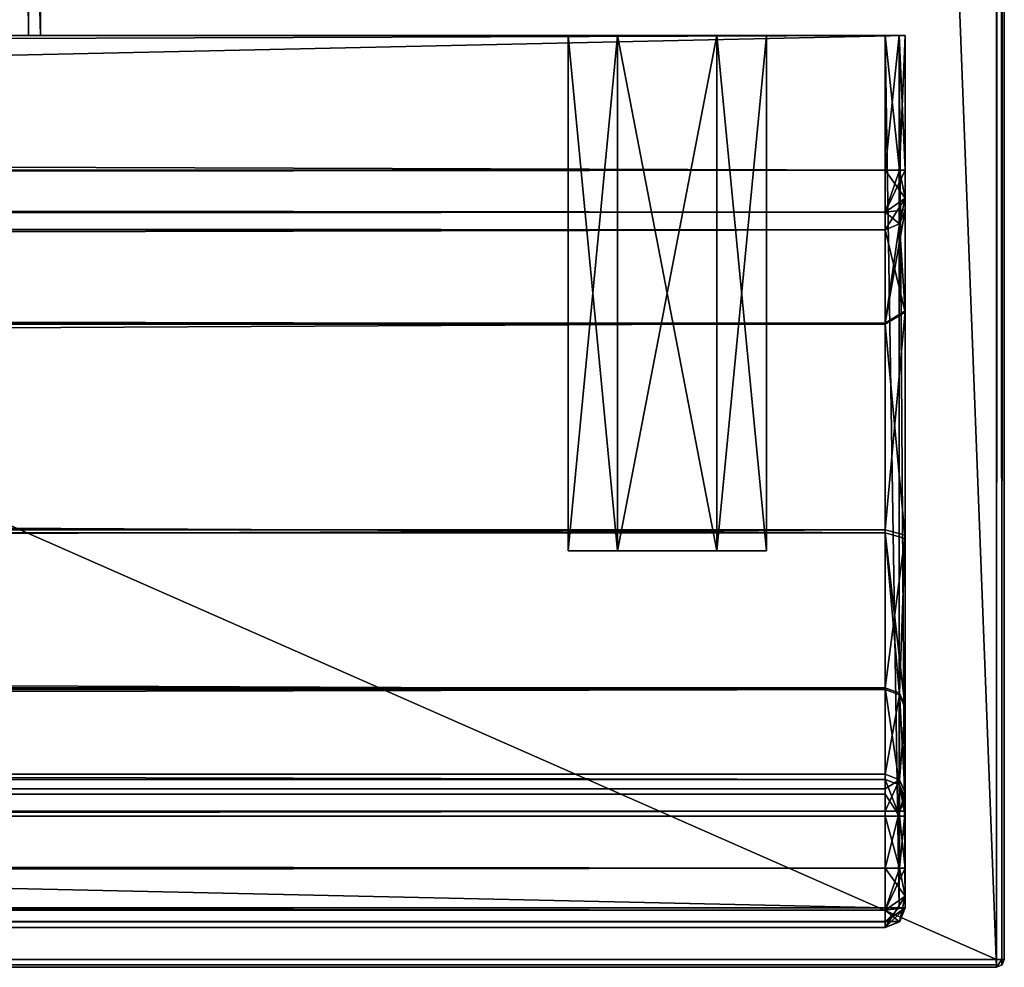
# Model space of a CAD drawing. Units: millimetres. Extents: x -501 to 501, y -441 to 10.
# Drawn here: x 476 to 501, y -441 to -417 of the extents above; entities that cross this region are included whole.
import ezdxf

# ---------------------------------------------------------------- set-up
doc = ezdxf.new("R2010")
doc.units = ezdxf.units.MM
doc.header["$LTSCALE"] = 52.148148
for name, color, linetype in [('257', 7, 'CONTINUOUS'), ('270', 7, 'CONTINUOUS'), ('271', 7, 'CONTINUOUS'), ('272', 7, 'CONTINUOUS'), ('273', 7, 'CONTINUOUS'), ('274', 7, 'CONTINUOUS'), ('275', 7, 'CONTINUOUS'), ('276', 7, 'CONTINUOUS'), ('277', 7, 'CONTINUOUS'), ('278', 7, 'CONTINUOUS'), ('288', 7, 'CONTINUOUS'), ('289', 7, 'CONTINUOUS'), ('290', 7, 'CONTINUOUS'), ('291', 7, 'CONTINUOUS'), ('292', 7, 'CONTINUOUS'), ('293', 7, 'CONTINUOUS'), ('294', 7, 'CONTINUOUS'), ('295', 7, 'CONTINUOUS'), ('296', 7, 'CONTINUOUS'), ('299', 7, 'CONTINUOUS'), ('300', 7, 'CONTINUOUS'), ('301', 7, 'CONTINUOUS'), ('302', 7, 'CONTINUOUS'), ('303', 7, 'CONTINUOUS'), ('308', 7, 'CONTINUOUS'), ('309', 7, 'CONTINUOUS'), ('312', 7, 'CONTINUOUS'), ('326', 7, 'CONTINUOUS'), ('327', 7, 'CONTINUOUS'), ('4', 7, 'CONTINUOUS'), ('417', 7, 'CONTINUOUS'), ('418', 7, 'CONTINUOUS'), ('419', 7, 'CONTINUOUS'), ('5', 7, 'CONTINUOUS'), ('579', 7, 'CONTINUOUS'), ('580', 7, 'CONTINUOUS'), ('582', 7, 'CONTINUOUS'), ('583', 7, 'CONTINUOUS'), ('584', 7, 'CONTINUOUS'), ('585', 7, 'CONTINUOUS'), ('602', 7, 'CONTINUOUS'), ('603', 7, 'CONTINUOUS'), ('604', 7, 'CONTINUOUS'), ('605', 7, 'CONTINUOUS'), ('606', 7, 'CONTINUOUS'), ('607', 7, 'CONTINUOUS'), ('608', 7, 'CONTINUOUS'), ('609', 7, 'CONTINUOUS'), ('610', 7, 'CONTINUOUS'), ('611', 7, 'CONTINUOUS'), ('619', 7, 'CONTINUOUS'), ('620', 7, 'CONTINUOUS'), ('621', 7, 'CONTINUOUS'), ('622', 7, 'CONTINUOUS'), ('623', 7, 'CONTINUOUS'), ('624', 7, 'CONTINUOUS'), ('625', 7, 'CONTINUOUS'), ('626', 7, 'CONTINUOUS'), ('631', 7, 'CONTINUOUS'), ('632', 7, 'CONTINUOUS'), ('633', 7, 'CONTINUOUS'), ('634', 7, 'CONTINUOUS'), ('655', 7, 'CONTINUOUS'), ('656', 7, 'CONTINUOUS'), ('658', 7, 'CONTINUOUS'), ('659', 7, 'CONTINUOUS'), ('665', 7, 'CONTINUOUS'), ('666', 7, 'CONTINUOUS'), ('667', 7, 'CONTINUOUS'), ('670', 7, 'CONTINUOUS'), ('95', 7, 'CONTINUOUS'), ('96', 7, 'CONTINUOUS'), ('97', 7, 'CONTINUOUS')]:
    doc.layers.add(name, color=color, linetype=linetype)

msp = doc.modelspace()

# ---------------------------------------------------------------- linework, layer by layer
at = {"layer": '257', "linetype": 'Continuous'}
for points in [[(491.25, -430.5, -304.165), (490, -430.5, -302), (491.25, -430.5, -299.835), (491.25, -430.5, -304.165)], [(491.25, -430.5, -550.165), (490, -430.5, -548), (491.25, -430.5, -545.835), (491.25, -430.5, -550.165)], [(493.75, -430.5, -304.165), (491.25, -430.5, -304.165), (493.75, -430.5, -299.835), (493.75, -430.5, -304.165)], [(493.75, -430.5, -299.835), (491.25, -430.5, -304.165), (491.25, -430.5, -299.835), (493.75, -430.5, -299.835)], [(493.75, -430.5, -550.165), (491.25, -430.5, -550.165), (493.75, -430.5, -545.835), (493.75, -430.5, -550.165)], [(493.75, -430.5, -545.835), (491.25, -430.5, -550.165), (491.25, -430.5, -545.835), (493.75, -430.5, -545.835)], [(495, -430.5, -302), (493.75, -430.5, -304.165), (493.75, -430.5, -299.835), (495, -430.5, -302)], [(495, -430.5, -548), (493.75, -430.5, -550.165), (493.75, -430.5, -545.835), (495, -430.5, -548)]]:
    msp.add_3dface(points, dxfattribs=at)
at = {"layer": '270', "linetype": 'Continuous'}
for points in [[(491.25, -430.5, -299.835), (490, -430.5, -302), (491.25, -417.5, -299.835), (491.25, -430.5, -299.835)], [(490, -430.5, -302), (490, -417.5, -302), (491.25, -417.5, -299.835), (490, -430.5, -302)], [(493.75, -430.5, -299.835), (491.25, -430.5, -299.835), (493.75, -417.5, -299.835), (493.75, -430.5, -299.835)], [(493.75, -417.5, -299.835), (491.25, -430.5, -299.835), (491.25, -417.5, -299.835), (493.75, -417.5, -299.835)], [(495, -430.5, -302), (493.75, -430.5, -299.835), (495, -417.5, -302), (495, -430.5, -302)], [(495, -417.5, -302), (493.75, -430.5, -299.835), (493.75, -417.5, -299.835), (495, -417.5, -302)]]:
    msp.add_3dface(points, dxfattribs=at)
at = {"layer": '271', "linetype": 'Continuous'}
for points in [[(490, -430.5, -302), (491.25, -430.5, -304.165), (490, -417.5, -302), (490, -430.5, -302)], [(490, -417.5, -302), (491.25, -430.5, -304.165), (491.25, -417.5, -304.165), (490, -417.5, -302)], [(491.25, -430.5, -304.165), (493.75, -430.5, -304.165), (491.25, -417.5, -304.165), (491.25, -430.5, -304.165)], [(491.25, -417.5, -304.165), (493.75, -430.5, -304.165), (493.75, -417.5, -304.165), (491.25, -417.5, -304.165)], [(493.75, -430.5, -304.165), (495, -430.5, -302), (493.75, -417.5, -304.165), (493.75, -430.5, -304.165)], [(495, -430.5, -302), (495, -417.5, -302), (493.75, -417.5, -304.165), (495, -430.5, -302)]]:
    msp.add_3dface(points, dxfattribs=at)
at = {"layer": '272', "linetype": 'Continuous'}
for points in [[(491.25, -430.5, -545.835), (490, -430.5, -548), (491.25, -417.5, -545.835), (491.25, -430.5, -545.835)], [(490, -430.5, -548), (490, -417.5, -548), (491.25, -417.5, -545.835), (490, -430.5, -548)], [(493.75, -430.5, -545.835), (491.25, -430.5, -545.835), (493.75, -417.5, -545.835), (493.75, -430.5, -545.835)], [(493.75, -417.5, -545.835), (491.25, -430.5, -545.835), (491.25, -417.5, -545.835), (493.75, -417.5, -545.835)], [(495, -430.5, -548), (493.75, -430.5, -545.835), (495, -417.5, -548), (495, -430.5, -548)], [(495, -417.5, -548), (493.75, -430.5, -545.835), (493.75, -417.5, -545.835), (495, -417.5, -548)]]:
    msp.add_3dface(points, dxfattribs=at)
at = {"layer": '273', "linetype": 'Continuous'}
for points in [[(490, -430.5, -548), (491.25, -430.5, -550.165), (490, -417.5, -548), (490, -430.5, -548)], [(490, -417.5, -548), (491.25, -430.5, -550.165), (491.25, -417.5, -550.165), (490, -417.5, -548)], [(491.25, -430.5, -550.165), (493.75, -430.5, -550.165), (491.25, -417.5, -550.165), (491.25, -430.5, -550.165)], [(491.25, -417.5, -550.165), (493.75, -430.5, -550.165), (493.75, -417.5, -550.165), (491.25, -417.5, -550.165)], [(493.75, -430.5, -550.165), (495, -430.5, -548), (493.75, -417.5, -550.165), (493.75, -430.5, -550.165)], [(495, -430.5, -548), (495, -417.5, -548), (493.75, -417.5, -550.165), (495, -430.5, -548)]]:
    msp.add_3dface(points, dxfattribs=at)
at = {"layer": '274', "linetype": 'Continuous'}
for points in [[(490, -417.5, -548), (491.25, -417.5, -550.165), (-498.5, -417.5, -558), (490, -417.5, -548)], [(490, -417.5, -548), (-498.5, -417.5, -558), (476.4, -417.5, -529.65), (490, -417.5, -548)], [(491.25, -417.5, -550.165), (493.75, -417.5, -550.165), (-498.5, -417.5, -558), (491.25, -417.5, -550.165)], [(-498.5, -417.5, -558), (493.75, -417.5, -550.165), (498.5, -417.5, -558), (-498.5, -417.5, -558)], [(476.4, -417.5, -529.65), (-498.5, -417.5, -558), (473.4, -417.5, -529.65), (476.4, -417.5, -529.65)], [(498, -417.5, -242), (-493.75, -417.5, -299.835), (-498, -417.5, -242), (498, -417.5, -242)], [(-491.25, -417.5, -299.835), (-493.75, -417.5, -299.835), (498, -417.5, -242), (-491.25, -417.5, -299.835)], [(-490, -417.5, -302), (-491.25, -417.5, -299.835), (498, -417.5, -242), (-490, -417.5, -302)], [(-476.7, -417.5, -355.609), (-490, -417.5, -302), (498, -417.5, -242), (-476.7, -417.5, -355.609)], [(-470, -417.5, -355.499), (-476.7, -417.5, -355.609), (498, -417.5, -242), (-470, -417.5, -355.499)], [(-463.3, -417.5, -355.609), (-470, -417.5, -355.499), (498, -417.5, -242), (-463.3, -417.5, -355.609)], [(-463.3, -417.5, -357.799), (-463.3, -417.5, -355.609), (498, -417.5, -242), (-463.3, -417.5, -357.799)], [(-463.3, -417.5, -357.799), (498, -417.5, -242), (463.3, -417.5, -355.609), (-463.3, -417.5, -357.799)], [(463.3, -417.5, -355.609), (498, -417.5, -242), (470, -417.5, -355.499), (463.3, -417.5, -355.609)], [(470, -417.5, -355.499), (498, -417.5, -242), (476.7, -417.5, -355.609), (470, -417.5, -355.499)], [(490, -417.5, -302), (490, -417.5, -548), (476.4, -417.5, -529.65), (490, -417.5, -302)], [(476.7, -417.5, -357.799), (490, -417.5, -302), (476.4, -417.5, -529.65), (476.7, -417.5, -357.799)], [(476.4, -417.5, -357.799), (476.7, -417.5, -357.799), (476.4, -417.5, -529.65), (476.4, -417.5, -357.799)], [(498, -417.5, -242), (490, -417.5, -302), (476.7, -417.5, -357.799), (498, -417.5, -242)], [(476.7, -417.5, -355.609), (498, -417.5, -242), (476.7, -417.5, -357.799), (476.7, -417.5, -355.609)], [(491.25, -417.5, -299.835), (490, -417.5, -302), (498, -417.5, -242), (491.25, -417.5, -299.835)], [(490, -417.5, -302), (491.25, -417.5, -304.165), (490, -417.5, -548), (490, -417.5, -302)], [(490, -417.5, -548), (491.25, -417.5, -304.165), (491.25, -417.5, -545.835), (490, -417.5, -548)], [(493.75, -417.5, -299.835), (491.25, -417.5, -299.835), (498, -417.5, -242), (493.75, -417.5, -299.835)], [(491.25, -417.5, -304.165), (493.75, -417.5, -304.165), (491.25, -417.5, -545.835), (491.25, -417.5, -304.165)], [(493.75, -417.5, -304.165), (493.75, -417.5, -545.835), (491.25, -417.5, -545.835), (493.75, -417.5, -304.165)], [(495, -417.5, -302), (493.75, -417.5, -299.835), (498, -417.5, -242), (495, -417.5, -302)], [(493.75, -417.5, -304.165), (495, -417.5, -302), (493.75, -417.5, -545.835), (493.75, -417.5, -304.165)], [(495, -417.5, -302), (495, -417.5, -548), (493.75, -417.5, -545.835), (495, -417.5, -302)], [(493.75, -417.5, -550.165), (495, -417.5, -548), (498.5, -417.5, -558), (493.75, -417.5, -550.165)], [(495, -417.5, -548), (495, -417.5, -302), (498, -417.5, -242), (495, -417.5, -548)], [(495, -417.5, -548), (498, -417.5, -242), (498.353, -417.5, -242.147), (495, -417.5, -548)], [(498.5, -417.5, -558), (495, -417.5, -548), (498.5, -417.5, -242.5), (498.5, -417.5, -558)], [(498.5, -417.5, -242.5), (495, -417.5, -548), (498.353, -417.5, -242.147), (498.5, -417.5, -242.5)]]:
    msp.add_3dface(points, dxfattribs=at)
at = {"layer": '275', "linetype": 'Continuous'}
for points in [[(498, -440, -557.5), (498, -440, -272), (-498, -440, -272), (498, -440, -557.5)], [(-498, -440, -557.5), (498, -440, -557.5), (-498, -440, -272), (-498, -440, -557.5)]]:
    msp.add_3dface(points, dxfattribs=at)
at = {"layer": '276', "linetype": 'Continuous'}
for points in [[(-498.5, -417.5, -558), (498.5, -417.5, -558), (-498.5, -439.5, -558), (-498.5, -417.5, -558)], [(-498.5, -439.5, -558), (498.5, -417.5, -558), (498.5, -439.5, -558), (-498.5, -439.5, -558)]]:
    msp.add_3dface(points, dxfattribs=at)
at = {"layer": '277', "linetype": 'Continuous'}
for points in [[(498.5, -417.5, -558), (498.5, -417.5, -242.5), (498.5, -439.5, -558), (498.5, -417.5, -558)], [(498.5, -439.5, -558), (498.5, -417.5, -242.5), (498.5, -421.9, -274.5), (498.5, -439.5, -558)], [(498.5, -421.9, -274.5), (498.5, -417.5, -242.5), (498.5, -421.9, -243.5), (498.5, -421.9, -274.5)], [(498.5, -421.9, -243.5), (498.5, -417.5, -242.5), (498.5, -421.607, -242.793), (498.5, -421.9, -243.5)], [(498.5, -421.607, -242.793), (498.5, -417.5, -242.5), (498.5, -420.9, -242.5), (498.5, -421.607, -242.793)], [(498.5, -439.5, -558), (498.5, -421.9, -274.5), (498.5, -424.449, -279.661), (498.5, -439.5, -558)], [(498.5, -430.102, -280.773), (498.5, -439.5, -558), (498.5, -424.449, -279.661), (498.5, -430.102, -280.773)], [(498.5, -434.416, -276.962), (498.5, -439.5, -558), (498.5, -430.102, -280.773), (498.5, -434.416, -276.962)], [(498.5, -439.5, -272), (498.5, -439.5, -558), (498.5, -434.416, -276.962), (498.5, -439.5, -272)], [(498.5, -436.729, -271.311), (498.5, -439.5, -272), (498.5, -434.416, -276.962), (498.5, -436.729, -271.311)], [(498.5, -439.207, -271.293), (498.5, -439.5, -272), (498.5, -436.729, -271.311), (498.5, -439.207, -271.293)], [(498.5, -436.913, -271.085), (498.5, -439.207, -271.293), (498.5, -436.729, -271.311), (498.5, -436.913, -271.085)], [(498.5, -437.191, -271), (498.5, -439.207, -271.293), (498.5, -436.913, -271.085), (498.5, -437.191, -271)], [(498.5, -438.5, -271), (498.5, -439.207, -271.293), (498.5, -437.191, -271), (498.5, -438.5, -271)]]:
    msp.add_3dface(points, dxfattribs=at)
at = {"layer": '278', "linetype": 'Continuous'}
for points in [[(498, -417.5, -242), (-498, -417.5, -242), (498, -420.9, -242), (498, -417.5, -242)], [(-498, -417.5, -242), (-498, -420.9, -242), (498, -420.9, -242), (-498, -417.5, -242)]]:
    msp.add_3dface(points, dxfattribs=at)
at = {"layer": '288', "linetype": 'Continuous'}
for points in [[(498, -437.191, -270.5), (-498, -437.191, -270.5), (498, -438.5, -270.5), (498, -437.191, -270.5)], [(498, -438.5, -270.5), (-498, -437.191, -270.5), (-498, -438.5, -270.5), (498, -438.5, -270.5)]]:
    msp.add_3dface(points, dxfattribs=at)
at = {"layer": '289', "linetype": 'Continuous'}
for points in [[(-498, -433.953, -276.773), (-498, -436.266, -271.121), (498, -436.266, -271.121), (-498, -433.953, -276.773)], [(498, -433.953, -276.773), (-498, -433.953, -276.773), (498, -436.266, -271.121), (498, -433.953, -276.773)]]:
    msp.add_3dface(points, dxfattribs=at)
at = {"layer": '290', "linetype": 'Continuous'}
for points in [[(-498, -422.4, -274.5), (-498, -424.754, -279.265), (498, -422.4, -274.5), (-498, -422.4, -274.5)], [(498, -422.4, -274.5), (-498, -424.754, -279.265), (498, -424.754, -279.265), (498, -422.4, -274.5)], [(-498, -424.754, -279.265), (-498, -429.969, -280.291), (498, -424.754, -279.265), (-498, -424.754, -279.265)], [(498, -424.754, -279.265), (-498, -429.969, -280.291), (498, -429.969, -280.291), (498, -424.754, -279.265)], [(-498, -433.953, -276.773), (498, -433.953, -276.773), (498, -429.969, -280.291), (-498, -433.953, -276.773)], [(-498, -429.969, -280.291), (-498, -433.953, -276.773), (498, -429.969, -280.291), (-498, -429.969, -280.291)]]:
    msp.add_3dface(points, dxfattribs=at)
at = {"layer": '291', "linetype": 'Continuous'}
for points in [[(-498, -422.4, -274.5), (498, -422.4, -274.5), (-498, -422.4, -243.5), (-498, -422.4, -274.5)], [(-498, -422.4, -243.5), (498, -422.4, -274.5), (498, -422.4, -243.5), (-498, -422.4, -243.5)]]:
    msp.add_3dface(points, dxfattribs=at)
at = {"layer": '292', "linetype": 'Continuous'}
for points in [[(498, -436.266, -271.121), (-498, -436.266, -271.121), (-498, -436.634, -270.67), (498, -436.266, -271.121)], [(498, -436.266, -271.121), (-498, -436.634, -270.67), (498, -436.634, -270.67), (498, -436.266, -271.121)], [(-498, -437.191, -270.5), (498, -437.191, -270.5), (498, -436.634, -270.67), (-498, -437.191, -270.5)], [(-498, -436.634, -270.67), (-498, -437.191, -270.5), (498, -436.634, -270.67), (-498, -436.634, -270.67)]]:
    msp.add_3dface(points, dxfattribs=at)
at = {"layer": '293', "linetype": 'Continuous'}
for points in [[(498, -438.5, -270.5), (-498, -438.5, -270.5), (-498, -439.561, -270.939), (498, -438.5, -270.5)], [(498, -439.561, -270.939), (498, -438.5, -270.5), (-498, -439.561, -270.939), (498, -439.561, -270.939)], [(-498, -440, -272), (498, -440, -272), (498, -439.561, -270.939), (-498, -440, -272)], [(-498, -440, -272), (498, -439.561, -270.939), (-498, -439.561, -270.939), (-498, -440, -272)]]:
    msp.add_3dface(points, dxfattribs=at)
at = {"layer": '294', "linetype": 'Continuous'}
for points in [[(498.5, -424.449, -279.661), (498.5, -421.9, -274.5), (498, -424.754, -279.265), (498.5, -424.449, -279.661)], [(498, -424.754, -279.265), (498.5, -421.9, -274.5), (498.354, -422.254, -274.5), (498, -424.754, -279.265)], [(498, -422.4, -274.5), (498, -424.754, -279.265), (498.354, -422.254, -274.5), (498, -422.4, -274.5)], [(498.5, -430.102, -280.773), (498.5, -424.449, -279.661), (498, -429.969, -280.291), (498.5, -430.102, -280.773)], [(498.5, -424.449, -279.661), (498, -424.754, -279.265), (498, -429.969, -280.291), (498.5, -424.449, -279.661)], [(498, -433.953, -276.773), (498.5, -430.102, -280.773), (498, -429.969, -280.291), (498, -433.953, -276.773)], [(498.5, -430.102, -280.773), (498, -433.953, -276.773), (498.354, -434.089, -276.828), (498.5, -430.102, -280.773)], [(498.5, -434.416, -276.962), (498.5, -430.102, -280.773), (498.354, -434.089, -276.828), (498.5, -434.416, -276.962)]]:
    msp.add_3dface(points, dxfattribs=at)
at = {"layer": '295', "linetype": 'Continuous'}
for points in [[(498.5, -421.9, -274.5), (498.5, -421.9, -243.5), (498.354, -422.254, -243.5), (498.5, -421.9, -274.5)], [(498.354, -422.254, -274.5), (498.5, -421.9, -274.5), (498.354, -422.254, -243.5), (498.354, -422.254, -274.5)], [(498, -422.4, -243.5), (498, -422.4, -274.5), (498.354, -422.254, -274.5), (498, -422.4, -243.5)], [(498, -422.4, -243.5), (498.354, -422.254, -274.5), (498.354, -422.254, -243.5), (498, -422.4, -243.5)]]:
    msp.add_3dface(points, dxfattribs=at)
at = {"layer": '296', "linetype": 'Continuous'}
for points in [[(498, -420.9, -242), (-498, -420.9, -242), (-498, -421.961, -242.439), (498, -420.9, -242)], [(498, -420.9, -242), (-498, -421.961, -242.439), (498, -421.961, -242.439), (498, -420.9, -242)], [(-498, -422.4, -243.5), (498, -422.4, -243.5), (498, -421.961, -242.439), (-498, -422.4, -243.5)], [(-498, -421.961, -242.439), (-498, -422.4, -243.5), (498, -421.961, -242.439), (-498, -421.961, -242.439)]]:
    msp.add_3dface(points, dxfattribs=at)
at = {"layer": '299', "linetype": 'Continuous'}
for points in [[(498.353, -417.5, -242.147), (498, -417.5, -242), (498.354, -420.9, -242.146), (498.353, -417.5, -242.147)], [(498, -417.5, -242), (498, -420.9, -242), (498.354, -420.9, -242.146), (498, -417.5, -242)], [(498.5, -417.5, -242.5), (498.353, -417.5, -242.147), (498.5, -420.9, -242.5), (498.5, -417.5, -242.5)], [(498.5, -420.9, -242.5), (498.353, -417.5, -242.147), (498.354, -420.9, -242.146), (498.5, -420.9, -242.5)]]:
    msp.add_3dface(points, dxfattribs=at)
at = {"layer": '300', "linetype": 'Continuous'}
for points in [[(498, -433.953, -276.773), (498, -436.266, -271.121), (498.354, -436.401, -271.177), (498, -433.953, -276.773)], [(498.354, -434.089, -276.828), (498, -433.953, -276.773), (498.354, -436.401, -271.177), (498.354, -434.089, -276.828)], [(498.5, -436.729, -271.311), (498.5, -434.416, -276.962), (498.354, -434.089, -276.828), (498.5, -436.729, -271.311)], [(498.5, -436.729, -271.311), (498.354, -434.089, -276.828), (498.354, -436.401, -271.177), (498.5, -436.729, -271.311)]]:
    msp.add_3dface(points, dxfattribs=at)
at = {"layer": '301', "linetype": 'Continuous'}
for points in [[(498, -437.191, -270.5), (498, -438.5, -270.5), (498.354, -438.5, -270.646), (498, -437.191, -270.5)], [(498, -437.191, -270.5), (498.354, -438.5, -270.646), (498.354, -437.191, -270.646), (498, -437.191, -270.5)], [(498.5, -438.5, -271), (498.5, -437.191, -271), (498.354, -437.191, -270.646), (498.5, -438.5, -271)], [(498.354, -438.5, -270.646), (498.5, -438.5, -271), (498.354, -437.191, -270.646), (498.354, -438.5, -270.646)]]:
    msp.add_3dface(points, dxfattribs=at)
at = {"layer": '302', "linetype": 'Continuous'}
for points in [[(498.5, -439.5, -558), (498.5, -439.5, -272), (498.354, -439.854, -272), (498.5, -439.5, -558)], [(498.363, -439.843, -557.863), (498.5, -439.5, -558), (498.354, -439.854, -272), (498.363, -439.843, -557.863)], [(498, -440, -272), (498, -440, -557.5), (498.363, -439.843, -557.863), (498, -440, -272)], [(498, -440, -272), (498.363, -439.843, -557.863), (498.354, -439.854, -272), (498, -440, -272)]]:
    msp.add_3dface(points, dxfattribs=at)
at = {"layer": '303', "linetype": 'Continuous'}
for points in [[(-498.5, -439.5, -558), (498.5, -439.5, -558), (498.363, -439.843, -557.863), (-498.5, -439.5, -558)], [(-498.5, -439.5, -558), (498.363, -439.843, -557.863), (-498.363, -439.843, -557.863), (-498.5, -439.5, -558)], [(498, -440, -557.5), (-498, -440, -557.5), (-498.363, -439.843, -557.863), (498, -440, -557.5)], [(498.363, -439.843, -557.863), (498, -440, -557.5), (-498.363, -439.843, -557.863), (498.363, -439.843, -557.863)]]:
    msp.add_3dface(points, dxfattribs=at)
at = {"layer": '308', "linetype": 'Continuous'}
for points in [[(498.5, -439.207, -271.293), (498.5, -438.5, -271), (498, -439.561, -270.939), (498.5, -439.207, -271.293)], [(498, -439.561, -270.939), (498.5, -438.5, -271), (498.354, -438.5, -270.646), (498, -439.561, -270.939)], [(498, -438.5, -270.5), (498, -439.561, -270.939), (498.354, -438.5, -270.646), (498, -438.5, -270.5)], [(498, -440, -272), (498.5, -439.207, -271.293), (498, -439.561, -270.939), (498, -440, -272)], [(498.5, -439.207, -271.293), (498, -440, -272), (498.354, -439.854, -272), (498.5, -439.207, -271.293)], [(498.5, -439.5, -272), (498.5, -439.207, -271.293), (498.354, -439.854, -272), (498.5, -439.5, -272)]]:
    msp.add_3dface(points, dxfattribs=at)
at = {"layer": '309', "linetype": 'Continuous'}
for points in [[(498.5, -421.607, -242.793), (498.5, -420.9, -242.5), (498, -421.961, -242.439), (498.5, -421.607, -242.793)], [(498, -421.961, -242.439), (498.5, -420.9, -242.5), (498.354, -420.9, -242.146), (498, -421.961, -242.439)], [(498, -420.9, -242), (498, -421.961, -242.439), (498.354, -420.9, -242.146), (498, -420.9, -242)], [(498.5, -421.607, -242.793), (498, -422.4, -243.5), (498.354, -422.254, -243.5), (498.5, -421.607, -242.793)], [(498, -422.4, -243.5), (498.5, -421.607, -242.793), (498, -421.961, -242.439), (498, -422.4, -243.5)], [(498.5, -421.9, -243.5), (498.5, -421.607, -242.793), (498.354, -422.254, -243.5), (498.5, -421.9, -243.5)]]:
    msp.add_3dface(points, dxfattribs=at)
at = {"layer": '312', "linetype": 'Continuous'}
for points in [[(498, -436.266, -271.121), (498, -436.634, -270.67), (498.354, -437.191, -270.646), (498, -436.266, -271.121)], [(498.354, -436.401, -271.177), (498, -436.266, -271.121), (498.354, -437.191, -270.646), (498.354, -436.401, -271.177)], [(498.5, -437.191, -271), (498.5, -436.913, -271.085), (498.354, -436.401, -271.177), (498.5, -437.191, -271)], [(498.5, -437.191, -271), (498.354, -436.401, -271.177), (498.354, -437.191, -270.646), (498.5, -437.191, -271)], [(498.5, -436.913, -271.085), (498.5, -436.729, -271.311), (498.354, -436.401, -271.177), (498.5, -436.913, -271.085)], [(498, -436.634, -270.67), (498, -437.191, -270.5), (498.354, -437.191, -270.646), (498, -436.634, -270.67)]]:
    msp.add_3dface(points, dxfattribs=at)
at = {"layer": '326', "color": 253, "linetype": 'Continuous', "true_color": 0xb0b0b0}
for points in [[(476.4, -417.5, -140.3), (476.4, -417.5, -225.651), (476.4, -127.5, -225.651), (476.4, -417.5, -140.3)], [(476.4, -417.5, -140.3), (476.4, -127.5, -225.651), (476.4, -127.5, -140.3), (476.4, -417.5, -140.3)]]:
    msp.add_3dface(points, dxfattribs=at)
at = {"layer": '327', "color": 253, "linetype": 'Continuous', "true_color": 0xb0b0b0}
for points in [[(476.4, -417.5, -225.651), (473.4, -417.5, -225.651), (473.4, -127.5, -225.651), (476.4, -417.5, -225.651)], [(476.4, -417.5, -225.651), (473.4, -127.5, -225.651), (476.4, -127.5, -225.651), (476.4, -417.5, -225.651)]]:
    msp.add_3dface(points, dxfattribs=at)
at = {"layer": '4', "color": 253, "linetype": 'Continuous', "true_color": 0xb0b0b0}
for points in [[(476.4, -417.5, -357.799), (476.4, -417.5, -529.65), (476.4, -127.5, -529.65), (476.4, -417.5, -357.799)], [(476.4, -417.5, -357.799), (476.4, -127.5, -529.65), (476.4, -127.5, -357.799), (476.4, -417.5, -357.799)]]:
    msp.add_3dface(points, dxfattribs=at)
at = {"layer": '417', "color": 253, "linetype": 'Continuous', "true_color": 0xb0b0b0}
for points in [[(470, -417.5, -138), (476.7, -417.5, -138.11), (470, -127.5, -138), (470, -417.5, -138)], [(476.7, -417.5, -138.11), (476.7, -127.5, -138.11), (470, -127.5, -138), (476.7, -417.5, -138.11)]]:
    msp.add_3dface(points, dxfattribs=at)
at = {"layer": '418', "color": 253, "linetype": 'Continuous', "true_color": 0xb0b0b0}
for points in [[(476.7, -417.5, -138.11), (476.7, -417.5, -140.3), (476.7, -127.5, -140.3), (476.7, -417.5, -138.11)], [(476.7, -417.5, -138.11), (476.7, -127.5, -140.3), (476.7, -127.5, -138.11), (476.7, -417.5, -138.11)]]:
    msp.add_3dface(points, dxfattribs=at)
at = {"layer": '419', "color": 253, "linetype": 'Continuous', "true_color": 0xb0b0b0}
for points in [[(476.7, -417.5, -140.3), (476.4, -417.5, -140.3), (476.4, -127.5, -140.3), (476.7, -417.5, -140.3)], [(476.7, -417.5, -140.3), (476.4, -127.5, -140.3), (476.7, -127.5, -140.3), (476.7, -417.5, -140.3)]]:
    msp.add_3dface(points, dxfattribs=at)
at = {"layer": '5', "color": 253, "linetype": 'Continuous', "true_color": 0xb0b0b0}
for points in [[(476.4, -417.5, -529.65), (473.4, -417.5, -529.65), (473.4, -127.5, -529.65), (476.4, -417.5, -529.65)], [(476.4, -417.5, -529.65), (473.4, -127.5, -529.65), (476.4, -127.5, -529.65), (476.4, -417.5, -529.65)]]:
    msp.add_3dface(points, dxfattribs=at)
at = {"layer": '579', "linetype": 'Continuous'}
for points in [[(498, -417.5, -20), (-493.75, -417.5, -27.835), (-498, -417.5, -20), (498, -417.5, -20)], [(498, -417.5, -240), (-498, -417.5, -240), (476.4, -417.5, -225.651), (498, -417.5, -240)], [(476.4, -417.5, -225.651), (-498, -417.5, -240), (473.4, -417.5, -225.651), (476.4, -417.5, -225.651)], [(-491.25, -417.5, -27.835), (-493.75, -417.5, -27.835), (498, -417.5, -20), (-491.25, -417.5, -27.835)], [(-490, -417.5, -30), (-491.25, -417.5, -27.835), (498, -417.5, -20), (-490, -417.5, -30)], [(-490, -417.5, -30), (498, -417.5, -20), (-476.7, -417.5, -138.11), (-490, -417.5, -30)], [(-476.7, -417.5, -138.11), (498, -417.5, -20), (-470, -417.5, -138), (-476.7, -417.5, -138.11)], [(-470, -417.5, -138), (498, -417.5, -20), (-463.3, -417.5, -138.11), (-470, -417.5, -138)], [(491.25, -417.5, -27.835), (490, -417.5, -30), (-463.3, -417.5, -140.3), (491.25, -417.5, -27.835)], [(-463.3, -417.5, -140.3), (490, -417.5, -30), (463.3, -417.5, -138.11), (-463.3, -417.5, -140.3)], [(498, -417.5, -20), (491.25, -417.5, -27.835), (-463.3, -417.5, -140.3), (498, -417.5, -20)], [(-463.3, -417.5, -138.11), (498, -417.5, -20), (-463.3, -417.5, -140.3), (-463.3, -417.5, -138.11)], [(463.3, -417.5, -138.11), (490, -417.5, -30), (470, -417.5, -138), (463.3, -417.5, -138.11)], [(470, -417.5, -138), (490, -417.5, -30), (476.7, -417.5, -138.11), (470, -417.5, -138)], [(490, -417.5, -30), (490, -417.5, -220), (476.4, -417.5, -225.651), (490, -417.5, -30)], [(476.7, -417.5, -140.3), (490, -417.5, -30), (476.4, -417.5, -225.651), (476.7, -417.5, -140.3)], [(490, -417.5, -220), (491.25, -417.5, -222.165), (476.4, -417.5, -225.651), (490, -417.5, -220)], [(491.25, -417.5, -222.165), (493.75, -417.5, -222.165), (476.4, -417.5, -225.651), (491.25, -417.5, -222.165)], [(493.75, -417.5, -222.165), (498, -417.5, -240), (476.4, -417.5, -225.651), (493.75, -417.5, -222.165)], [(476.4, -417.5, -140.3), (476.7, -417.5, -140.3), (476.4, -417.5, -225.651), (476.4, -417.5, -140.3)], [(476.7, -417.5, -138.11), (490, -417.5, -30), (476.7, -417.5, -140.3), (476.7, -417.5, -138.11)], [(490, -417.5, -30), (491.25, -417.5, -32.165), (490, -417.5, -220), (490, -417.5, -30)], [(490, -417.5, -220), (491.25, -417.5, -32.165), (491.25, -417.5, -217.835), (490, -417.5, -220)], [(493.75, -417.5, -27.835), (491.25, -417.5, -27.835), (498, -417.5, -20), (493.75, -417.5, -27.835)], [(491.25, -417.5, -32.165), (493.75, -417.5, -32.165), (491.25, -417.5, -217.835), (491.25, -417.5, -32.165)], [(491.25, -417.5, -217.835), (493.75, -417.5, -32.165), (493.75, -417.5, -217.835), (491.25, -417.5, -217.835)], [(495, -417.5, -30), (493.75, -417.5, -27.835), (498, -417.5, -20), (495, -417.5, -30)], [(493.75, -417.5, -32.165), (495, -417.5, -30), (493.75, -417.5, -217.835), (493.75, -417.5, -32.165)], [(493.75, -417.5, -217.835), (495, -417.5, -30), (495, -417.5, -220), (493.75, -417.5, -217.835)], [(493.75, -417.5, -222.165), (495, -417.5, -220), (498, -417.5, -240), (493.75, -417.5, -222.165)], [(495, -417.5, -220), (495, -417.5, -30), (498, -417.5, -20), (495, -417.5, -220)], [(498, -417.5, -240), (495, -417.5, -220), (498, -417.5, -20), (498, -417.5, -240)], [(498.353, -417.5, -239.853), (498, -417.5, -240), (498.353, -417.5, -20.147), (498.353, -417.5, -239.853)], [(498.353, -417.5, -20.147), (498, -417.5, -240), (498, -417.5, -20), (498.353, -417.5, -20.147)], [(498.5, -417.5, -239.5), (498.353, -417.5, -239.853), (498.5, -417.5, -20.5), (498.5, -417.5, -239.5)], [(498.5, -417.5, -20.5), (498.353, -417.5, -239.853), (498.353, -417.5, -20.147), (498.5, -417.5, -20.5)]]:
    msp.add_3dface(points, dxfattribs=at)
at = {"layer": '580', "linetype": 'Continuous'}
for points in [[(498, -440, -20.5), (-498, -440, -20.5), (498, -440, -238.5), (498, -440, -20.5)], [(498, -440, -238.5), (-498, -440, -20.5), (-498, -440, -238.5), (498, -440, -238.5)]]:
    msp.add_3dface(points, dxfattribs=at)
at = {"layer": '582', "linetype": 'Continuous'}
for points in [[(-498, -417.5, -240), (498, -417.5, -240), (-498, -420.9, -240), (-498, -417.5, -240)], [(-498, -420.9, -240), (498, -417.5, -240), (498, -420.9, -240), (-498, -420.9, -240)], [(498, -437.065, -240), (498, -438.5, -240), (-498, -438.5, -240), (498, -437.065, -240)], [(-498, -437.065, -240), (498, -437.065, -240), (-498, -438.5, -240), (-498, -437.065, -240)]]:
    msp.add_3dface(points, dxfattribs=at)
at = {"layer": '583', "linetype": 'Continuous'}
for points in [[(498.5, -417.5, -239.5), (498.5, -417.5, -20.5), (498.5, -420.9, -239.5), (498.5, -417.5, -239.5)], [(498.5, -420.9, -239.5), (498.5, -417.5, -20.5), (498.5, -421.607, -239.207), (498.5, -420.9, -239.5)], [(498.5, -421.607, -239.207), (498.5, -417.5, -20.5), (498.5, -421.9, -238.5), (498.5, -421.607, -239.207)], [(498.5, -421.9, -238.5), (498.5, -417.5, -20.5), (498.5, -421.9, -236), (498.5, -421.9, -238.5)], [(498.5, -421.9, -236), (498.5, -417.5, -20.5), (498.5, -424.482, -230.813), (498.5, -421.9, -236)], [(498.5, -424.482, -230.813), (498.5, -417.5, -20.5), (498.5, -430.183, -229.75), (498.5, -424.482, -230.813)], [(498.5, -430.183, -229.75), (498.5, -417.5, -20.5), (498.5, -434.463, -233.656), (498.5, -430.183, -229.75)], [(498.5, -434.463, -233.656), (498.5, -417.5, -20.5), (498.5, -439.5, -238.5), (498.5, -434.463, -233.656)], [(498.5, -439.5, -238.5), (498.5, -417.5, -20.5), (498.5, -439.5, -20.5), (498.5, -439.5, -238.5)], [(498.5, -436.599, -239.18), (498.5, -434.463, -233.656), (498.5, -439.5, -238.5), (498.5, -436.599, -239.18)], [(498.5, -436.782, -239.412), (498.5, -436.599, -239.18), (498.5, -439.207, -239.207), (498.5, -436.782, -239.412)], [(498.5, -439.207, -239.207), (498.5, -436.599, -239.18), (498.5, -439.5, -238.5), (498.5, -439.207, -239.207)], [(498.5, -437.065, -239.5), (498.5, -436.782, -239.412), (498.5, -438.5, -239.5), (498.5, -437.065, -239.5)], [(498.5, -438.5, -239.5), (498.5, -436.782, -239.412), (498.5, -439.207, -239.207), (498.5, -438.5, -239.5)]]:
    msp.add_3dface(points, dxfattribs=at)
at = {"layer": '584', "linetype": 'Continuous'}
for points in [[(498, -417.5, -20), (-498, -417.5, -20), (498, -439.5, -20), (498, -417.5, -20)], [(-498, -417.5, -20), (-498, -439.5, -20), (498, -439.5, -20), (-498, -417.5, -20)]]:
    msp.add_3dface(points, dxfattribs=at)
at = {"layer": '585', "linetype": 'Continuous'}
for points in [[(491.25, -430.5, -32.165), (490, -430.5, -30), (491.25, -430.5, -27.835), (491.25, -430.5, -32.165)], [(491.25, -430.5, -222.165), (490, -430.5, -220), (491.25, -430.5, -217.835), (491.25, -430.5, -222.165)], [(493.75, -430.5, -32.165), (491.25, -430.5, -32.165), (493.75, -430.5, -27.835), (493.75, -430.5, -32.165)], [(493.75, -430.5, -27.835), (491.25, -430.5, -32.165), (491.25, -430.5, -27.835), (493.75, -430.5, -27.835)], [(493.75, -430.5, -222.165), (491.25, -430.5, -222.165), (493.75, -430.5, -217.835), (493.75, -430.5, -222.165)], [(493.75, -430.5, -217.835), (491.25, -430.5, -222.165), (491.25, -430.5, -217.835), (493.75, -430.5, -217.835)], [(495, -430.5, -30), (493.75, -430.5, -32.165), (493.75, -430.5, -27.835), (495, -430.5, -30)], [(495, -430.5, -220), (493.75, -430.5, -222.165), (493.75, -430.5, -217.835), (495, -430.5, -220)]]:
    msp.add_3dface(points, dxfattribs=at)
at = {"layer": '602', "linetype": 'Continuous'}
for points in [[(490, -417.5, -30), (491.25, -417.5, -27.835), (490, -430.5, -30), (490, -417.5, -30)], [(490, -430.5, -30), (491.25, -417.5, -27.835), (491.25, -430.5, -27.835), (490, -430.5, -30)], [(491.25, -417.5, -27.835), (493.75, -417.5, -27.835), (491.25, -430.5, -27.835), (491.25, -417.5, -27.835)], [(493.75, -417.5, -27.835), (493.75, -430.5, -27.835), (491.25, -430.5, -27.835), (493.75, -417.5, -27.835)], [(493.75, -417.5, -27.835), (495, -417.5, -30), (493.75, -430.5, -27.835), (493.75, -417.5, -27.835)], [(495, -417.5, -30), (495, -430.5, -30), (493.75, -430.5, -27.835), (495, -417.5, -30)]]:
    msp.add_3dface(points, dxfattribs=at)
at = {"layer": '603', "linetype": 'Continuous'}
for points in [[(491.25, -417.5, -32.165), (490, -417.5, -30), (491.25, -430.5, -32.165), (491.25, -417.5, -32.165)], [(490, -417.5, -30), (490, -430.5, -30), (491.25, -430.5, -32.165), (490, -417.5, -30)], [(493.75, -417.5, -32.165), (491.25, -417.5, -32.165), (493.75, -430.5, -32.165), (493.75, -417.5, -32.165)], [(491.25, -417.5, -32.165), (491.25, -430.5, -32.165), (493.75, -430.5, -32.165), (491.25, -417.5, -32.165)], [(495, -417.5, -30), (493.75, -417.5, -32.165), (495, -430.5, -30), (495, -417.5, -30)], [(493.75, -417.5, -32.165), (493.75, -430.5, -32.165), (495, -430.5, -30), (493.75, -417.5, -32.165)]]:
    msp.add_3dface(points, dxfattribs=at)
at = {"layer": '604', "linetype": 'Continuous'}
for points in [[(490, -417.5, -220), (491.25, -417.5, -217.835), (490, -430.5, -220), (490, -417.5, -220)], [(490, -430.5, -220), (491.25, -417.5, -217.835), (491.25, -430.5, -217.835), (490, -430.5, -220)], [(491.25, -417.5, -217.835), (493.75, -417.5, -217.835), (491.25, -430.5, -217.835), (491.25, -417.5, -217.835)], [(493.75, -417.5, -217.835), (493.75, -430.5, -217.835), (491.25, -430.5, -217.835), (493.75, -417.5, -217.835)], [(493.75, -417.5, -217.835), (495, -417.5, -220), (493.75, -430.5, -217.835), (493.75, -417.5, -217.835)], [(495, -417.5, -220), (495, -430.5, -220), (493.75, -430.5, -217.835), (495, -417.5, -220)]]:
    msp.add_3dface(points, dxfattribs=at)
at = {"layer": '605', "linetype": 'Continuous'}
for points in [[(491.25, -417.5, -222.165), (490, -417.5, -220), (491.25, -430.5, -222.165), (491.25, -417.5, -222.165)], [(490, -417.5, -220), (490, -430.5, -220), (491.25, -430.5, -222.165), (490, -417.5, -220)], [(493.75, -417.5, -222.165), (491.25, -417.5, -222.165), (493.75, -430.5, -222.165), (493.75, -417.5, -222.165)], [(491.25, -417.5, -222.165), (491.25, -430.5, -222.165), (493.75, -430.5, -222.165), (491.25, -417.5, -222.165)], [(495, -417.5, -220), (493.75, -417.5, -222.165), (495, -430.5, -220), (495, -417.5, -220)], [(493.75, -417.5, -222.165), (493.75, -430.5, -222.165), (495, -430.5, -220), (493.75, -417.5, -222.165)]]:
    msp.add_3dface(points, dxfattribs=at)
at = {"layer": '606', "linetype": 'Continuous'}
for points in [[(498, -422.4, -238.5), (498, -422.4, -236), (-498, -422.4, -236), (498, -422.4, -238.5)], [(-498, -422.4, -238.5), (498, -422.4, -238.5), (-498, -422.4, -236), (-498, -422.4, -238.5)]]:
    msp.add_3dface(points, dxfattribs=at)
at = {"layer": '607', "linetype": 'Continuous'}
for points in [[(-498, -422.4, -236), (498, -422.4, -236), (498, -424.785, -231.211), (-498, -422.4, -236)], [(-498, -422.4, -236), (498, -424.785, -231.211), (-498, -424.785, -231.211), (-498, -422.4, -236)], [(498, -424.785, -231.211), (498, -430.044, -230.23), (-498, -424.785, -231.211), (498, -424.785, -231.211)], [(-498, -424.785, -231.211), (498, -430.044, -230.23), (-498, -430.044, -230.23), (-498, -424.785, -231.211)], [(498, -430.044, -230.23), (498, -433.995, -233.832), (-498, -430.044, -230.23), (498, -430.044, -230.23)], [(-498, -430.044, -230.23), (498, -433.995, -233.832), (-498, -433.995, -233.832), (-498, -430.044, -230.23)]]:
    msp.add_3dface(points, dxfattribs=at)
at = {"layer": '608', "linetype": 'Continuous'}
for points in [[(-498, -433.995, -233.832), (498, -433.995, -233.832), (-498, -436.132, -239.361), (-498, -433.995, -233.832)], [(-498, -436.132, -239.361), (498, -433.995, -233.832), (498, -436.132, -239.361), (-498, -436.132, -239.361)]]:
    msp.add_3dface(points, dxfattribs=at)
at = {"layer": '609', "linetype": 'Continuous'}
for points in [[(-498, -438.5, -240), (498, -438.5, -240), (498, -439.561, -239.561), (-498, -438.5, -240)], [(-498, -439.561, -239.561), (-498, -438.5, -240), (498, -439.561, -239.561), (-498, -439.561, -239.561)], [(498, -440, -238.5), (-498, -440, -238.5), (-498, -439.561, -239.561), (498, -440, -238.5)], [(498, -440, -238.5), (-498, -439.561, -239.561), (498, -439.561, -239.561), (498, -440, -238.5)]]:
    msp.add_3dface(points, dxfattribs=at)
at = {"layer": '610', "linetype": 'Continuous'}
for points in [[(-498, -420.9, -240), (498, -420.9, -240), (498, -421.961, -239.561), (-498, -420.9, -240)], [(-498, -421.961, -239.561), (-498, -420.9, -240), (498, -421.961, -239.561), (-498, -421.961, -239.561)], [(498, -422.4, -238.5), (-498, -422.4, -238.5), (-498, -421.961, -239.561), (498, -422.4, -238.5)], [(498, -422.4, -238.5), (-498, -421.961, -239.561), (498, -421.961, -239.561), (498, -422.4, -238.5)]]:
    msp.add_3dface(points, dxfattribs=at)
at = {"layer": '611', "linetype": 'Continuous'}
for points in [[(-498, -436.132, -239.361), (498, -436.132, -239.361), (498, -436.5, -239.825), (-498, -436.132, -239.361)], [(-498, -436.5, -239.825), (-498, -436.132, -239.361), (498, -436.5, -239.825), (-498, -436.5, -239.825)], [(498, -437.065, -240), (-498, -437.065, -240), (-498, -436.5, -239.825), (498, -437.065, -240)], [(498, -437.065, -240), (-498, -436.5, -239.825), (498, -436.5, -239.825), (498, -437.065, -240)]]:
    msp.add_3dface(points, dxfattribs=at)
at = {"layer": '619', "linetype": 'Continuous'}
for points in [[(498, -439.5, -20), (-498, -439.5, -20), (-498, -439.852, -20.145), (498, -439.5, -20)], [(498, -439.5, -20), (-498, -439.852, -20.145), (498, -439.854, -20.146), (498, -439.5, -20)], [(-498, -439.852, -20.145), (-498, -440, -20.5), (498, -439.854, -20.146), (-498, -439.852, -20.145)], [(-498, -440, -20.5), (498, -440, -20.5), (498, -439.854, -20.146), (-498, -440, -20.5)]]:
    msp.add_3dface(points, dxfattribs=at)
at = {"layer": '620', "linetype": 'Continuous'}
for points in [[(498.353, -417.5, -20.147), (498, -417.5, -20), (498.352, -439.5, -20.145), (498.353, -417.5, -20.147)], [(498, -417.5, -20), (498, -439.5, -20), (498.352, -439.5, -20.145), (498, -417.5, -20)], [(498.5, -439.5, -20.5), (498.353, -417.5, -20.147), (498.352, -439.5, -20.145), (498.5, -439.5, -20.5)], [(498.5, -417.5, -20.5), (498.353, -417.5, -20.147), (498.5, -439.5, -20.5), (498.5, -417.5, -20.5)]]:
    msp.add_3dface(points, dxfattribs=at)
at = {"layer": '621', "linetype": 'Continuous'}
for points in [[(498.5, -439.5, -238.5), (498.5, -439.5, -20.5), (498.352, -439.855, -20.5), (498.5, -439.5, -238.5)], [(498.354, -439.854, -238.5), (498.5, -439.5, -238.5), (498.352, -439.855, -20.5), (498.354, -439.854, -238.5)], [(498, -440, -20.5), (498, -440, -238.5), (498.354, -439.854, -238.5), (498, -440, -20.5)], [(498, -440, -20.5), (498.354, -439.854, -238.5), (498.352, -439.855, -20.5), (498, -440, -20.5)]]:
    msp.add_3dface(points, dxfattribs=at)
at = {"layer": '622', "linetype": 'Continuous'}
for points in [[(498, -438.5, -240), (498, -437.065, -240), (498.354, -437.065, -239.854), (498, -438.5, -240)], [(498.354, -438.5, -239.854), (498, -438.5, -240), (498.354, -437.065, -239.854), (498.354, -438.5, -239.854)], [(498.5, -437.065, -239.5), (498.5, -438.5, -239.5), (498.354, -438.5, -239.854), (498.5, -437.065, -239.5)], [(498.5, -437.065, -239.5), (498.354, -438.5, -239.854), (498.354, -437.065, -239.854), (498.5, -437.065, -239.5)]]:
    msp.add_3dface(points, dxfattribs=at)
at = {"layer": '623', "linetype": 'Continuous'}
for points in [[(498, -436.132, -239.361), (498, -433.995, -233.832), (498.354, -434.133, -233.783), (498, -436.132, -239.361)], [(498, -436.132, -239.361), (498.354, -434.133, -233.783), (498.354, -436.269, -239.308), (498, -436.132, -239.361)], [(498.354, -434.133, -233.783), (498.5, -434.463, -233.656), (498.354, -436.269, -239.308), (498.354, -434.133, -233.783)], [(498.5, -434.463, -233.656), (498.5, -436.599, -239.18), (498.354, -436.269, -239.308), (498.5, -434.463, -233.656)]]:
    msp.add_3dface(points, dxfattribs=at)
at = {"layer": '624', "linetype": 'Continuous'}
for points in [[(498.5, -421.9, -236), (498.5, -424.482, -230.813), (498.354, -422.254, -236), (498.5, -421.9, -236)], [(498.5, -424.482, -230.813), (498, -422.4, -236), (498.354, -422.254, -236), (498.5, -424.482, -230.813)], [(498, -422.4, -236), (498.5, -424.482, -230.813), (498, -424.785, -231.211), (498, -422.4, -236)], [(498.5, -424.482, -230.813), (498.5, -430.183, -229.75), (498, -424.785, -231.211), (498.5, -424.482, -230.813)], [(498.5, -430.183, -229.75), (498, -430.044, -230.23), (498, -424.785, -231.211), (498.5, -430.183, -229.75)], [(498.5, -430.183, -229.75), (498.5, -434.463, -233.656), (498, -430.044, -230.23), (498.5, -430.183, -229.75)], [(498, -430.044, -230.23), (498.5, -434.463, -233.656), (498.354, -434.133, -233.783), (498, -430.044, -230.23)], [(498, -433.995, -233.832), (498, -430.044, -230.23), (498.354, -434.133, -233.783), (498, -433.995, -233.832)]]:
    msp.add_3dface(points, dxfattribs=at)
at = {"layer": '625', "linetype": 'Continuous'}
for points in [[(498.5, -421.9, -238.5), (498.5, -421.9, -236), (498.354, -422.254, -236), (498.5, -421.9, -238.5)], [(498.5, -421.9, -238.5), (498.354, -422.254, -236), (498.354, -422.254, -238.5), (498.5, -421.9, -238.5)], [(498, -422.4, -236), (498, -422.4, -238.5), (498.354, -422.254, -238.5), (498, -422.4, -236)], [(498.354, -422.254, -236), (498, -422.4, -236), (498.354, -422.254, -238.5), (498.354, -422.254, -236)]]:
    msp.add_3dface(points, dxfattribs=at)
at = {"layer": '626', "linetype": 'Continuous'}
for points in [[(498, -417.5, -240), (498.353, -417.5, -239.853), (498, -420.9, -240), (498, -417.5, -240)], [(498, -420.9, -240), (498.353, -417.5, -239.853), (498.354, -420.9, -239.854), (498, -420.9, -240)], [(498.353, -417.5, -239.853), (498.5, -417.5, -239.5), (498.354, -420.9, -239.854), (498.353, -417.5, -239.853)], [(498.5, -417.5, -239.5), (498.5, -420.9, -239.5), (498.354, -420.9, -239.854), (498.5, -417.5, -239.5)]]:
    msp.add_3dface(points, dxfattribs=at)
at = {"layer": '631', "linetype": 'Continuous'}
for points in [[(498, -438.5, -240), (498.5, -439.207, -239.207), (498, -439.561, -239.561), (498, -438.5, -240)], [(498.5, -439.207, -239.207), (498, -438.5, -240), (498.354, -438.5, -239.854), (498.5, -439.207, -239.207)], [(498.5, -438.5, -239.5), (498.5, -439.207, -239.207), (498.354, -438.5, -239.854), (498.5, -438.5, -239.5)], [(498.5, -439.207, -239.207), (498.5, -439.5, -238.5), (498, -439.561, -239.561), (498.5, -439.207, -239.207)], [(498, -439.561, -239.561), (498.5, -439.5, -238.5), (498.354, -439.854, -238.5), (498, -439.561, -239.561)], [(498, -440, -238.5), (498, -439.561, -239.561), (498.354, -439.854, -238.5), (498, -440, -238.5)]]:
    msp.add_3dface(points, dxfattribs=at)
at = {"layer": '632', "linetype": 'Continuous'}
for points in [[(498, -436.5, -239.825), (498, -436.132, -239.361), (498.354, -436.269, -239.308), (498, -436.5, -239.825)], [(498, -437.065, -240), (498, -436.5, -239.825), (498.354, -436.269, -239.308), (498, -437.065, -240)], [(498.354, -437.065, -239.854), (498, -437.065, -240), (498.354, -436.269, -239.308), (498.354, -437.065, -239.854)], [(498.5, -436.599, -239.18), (498.354, -437.065, -239.854), (498.354, -436.269, -239.308), (498.5, -436.599, -239.18)], [(498.5, -436.599, -239.18), (498.5, -436.782, -239.412), (498.354, -437.065, -239.854), (498.5, -436.599, -239.18)], [(498.5, -436.782, -239.412), (498.5, -437.065, -239.5), (498.354, -437.065, -239.854), (498.5, -436.782, -239.412)]]:
    msp.add_3dface(points, dxfattribs=at)
at = {"layer": '633', "linetype": 'Continuous'}
for points in [[(498, -420.9, -240), (498.5, -421.607, -239.207), (498, -421.961, -239.561), (498, -420.9, -240)], [(498.5, -421.607, -239.207), (498, -420.9, -240), (498.354, -420.9, -239.854), (498.5, -421.607, -239.207)], [(498.5, -420.9, -239.5), (498.5, -421.607, -239.207), (498.354, -420.9, -239.854), (498.5, -420.9, -239.5)], [(498.5, -421.607, -239.207), (498.5, -421.9, -238.5), (498, -421.961, -239.561), (498.5, -421.607, -239.207)], [(498, -421.961, -239.561), (498.5, -421.9, -238.5), (498.354, -422.254, -238.5), (498, -421.961, -239.561)], [(498, -422.4, -238.5), (498, -421.961, -239.561), (498.354, -422.254, -238.5), (498, -422.4, -238.5)]]:
    msp.add_3dface(points, dxfattribs=at)
at = {"layer": '634', "linetype": 'Continuous'}
for points in [[(498, -440, -20.5), (498.5, -439.5, -20.5), (498, -439.854, -20.146), (498, -440, -20.5)], [(498.5, -439.5, -20.5), (498, -440, -20.5), (498.352, -439.855, -20.5), (498.5, -439.5, -20.5)], [(498, -439.854, -20.146), (498.5, -439.5, -20.5), (498.352, -439.5, -20.145), (498, -439.854, -20.146)], [(498, -439.5, -20), (498, -439.854, -20.146), (498.352, -439.5, -20.145), (498, -439.5, -20)]]:
    msp.add_3dface(points, dxfattribs=at)
at = {"layer": '655', "color": 9, "linetype": 'Continuous', "true_color": 0xabd4cd}
for points in [[(500.8, -0.2), (-500.8, -0.2), (500.8, -440.8), (500.8, -0.2)], [(500.8, -440.8), (-500.8, -0.2), (-500.8, -440.8), (500.8, -440.8)]]:
    msp.add_3dface(points, dxfattribs=at)
at = {"layer": '656', "color": 9, "linetype": 'Continuous', "true_color": 0xabd4cd}
for points in [[(499.8, -415, -18), (500.8, 0, -18), (500.8, -441, -18), (499.8, -415, -18)], [(500.8, -441, -18), (500.8, 0, -18), (500.941, -0.059, -18), (500.8, -441, -18)], [(500.941, -440.941, -18), (500.8, -441, -18), (500.941, -0.059, -18), (500.941, -440.941, -18)], [(501, -0.2, -18), (500.941, -440.941, -18), (500.941, -0.059, -18), (501, -0.2, -18)], [(501, -440.8, -18), (500.941, -440.941, -18), (501, -0.2, -18), (501, -440.8, -18)], [(484, -415, -18), (499.8, -415, -18), (-500.8, -441, -18), (484, -415, -18)], [(481.2, -415, -18), (484, -415, -18), (-500.8, -441, -18), (481.2, -415, -18)], [(-500.8, -441, -18), (499.8, -415, -18), (500.8, -441, -18), (-500.8, -441, -18)], [(-481.2, -415, -18), (481.2, -415, -18), (-500.8, -441, -18), (-481.2, -415, -18)]]:
    msp.add_3dface(points, dxfattribs=at)
at = {"layer": '658', "color": 9, "linetype": 'Continuous', "true_color": 0xabd4cd}
for points in [[(-500.8, -441, -18), (500.8, -441, -18), (-500.8, -441, -0.2), (-500.8, -441, -18)], [(500.8, -441, -18), (500.8, -441, -0.2), (-500.8, -441, -0.2), (500.8, -441, -18)]]:
    msp.add_3dface(points, dxfattribs=at)
at = {"layer": '659', "color": 9, "linetype": 'Continuous', "true_color": 0xabd4cd}
for points in [[(501, -440.8, -18), (501, -0.2, -18), (501, -440.8, -0.2), (501, -440.8, -18)], [(501, -0.2, -18), (501, -0.2, -0.2), (501, -440.8, -0.2), (501, -0.2, -18)]]:
    msp.add_3dface(points, dxfattribs=at)
at = {"layer": '665', "color": 9, "linetype": 'Continuous', "true_color": 0xabd4cd}
for points in [[(500.8, -440.8), (-500.8, -440.8), (-500.8, -440.941, -0.059), (500.8, -440.8)], [(500.8, -440.8), (-500.8, -440.941, -0.059), (500.8, -440.94, -0.057), (500.8, -440.8)], [(-500.8, -441, -0.2), (500.8, -441, -0.2), (500.8, -440.94, -0.057), (-500.8, -441, -0.2)], [(-500.8, -440.941, -0.059), (-500.8, -441, -0.2), (500.8, -440.94, -0.057), (-500.8, -440.941, -0.059)]]:
    msp.add_3dface(points, dxfattribs=at)
at = {"layer": '666', "color": 9, "linetype": 'Continuous', "true_color": 0xabd4cd}
for points in [[(500.8, -0.2), (500.8, -440.8), (500.941, -440.8, -0.059), (500.8, -0.2)], [(500.8, -0.2), (500.941, -440.8, -0.059), (500.94, -0.2, -0.057), (500.8, -0.2)], [(501, -440.8, -0.2), (501, -0.2, -0.2), (500.94, -0.2, -0.057), (501, -440.8, -0.2)], [(500.941, -440.8, -0.059), (501, -440.8, -0.2), (500.94, -0.2, -0.057), (500.941, -440.8, -0.059)]]:
    msp.add_3dface(points, dxfattribs=at)
at = {"layer": '667', "color": 9, "linetype": 'Continuous', "true_color": 0xabd4cd}
for points in [[(500.941, -440.941, -18), (501, -440.8, -18), (500.943, -440.94, -0.2), (500.941, -440.941, -18)], [(501, -440.8, -18), (501, -440.8, -0.2), (500.943, -440.94, -0.2), (501, -440.8, -18)], [(500.8, -441, -0.2), (500.941, -440.941, -18), (500.943, -440.94, -0.2), (500.8, -441, -0.2)], [(500.8, -441, -18), (500.941, -440.941, -18), (500.8, -441, -0.2), (500.8, -441, -18)]]:
    msp.add_3dface(points, dxfattribs=at)
at = {"layer": '670', "color": 9, "linetype": 'Continuous', "true_color": 0xabd4cd}
for points in [[(500.8, -441, -0.2), (500.8, -440.8), (500.8, -440.94, -0.057), (500.8, -441, -0.2)], [(500.8, -440.8), (500.8, -441, -0.2), (500.941, -440.8, -0.059), (500.8, -440.8)], [(500.941, -440.8, -0.059), (500.8, -441, -0.2), (500.943, -440.94, -0.2), (500.941, -440.8, -0.059)], [(501, -440.8, -0.2), (500.941, -440.8, -0.059), (500.943, -440.94, -0.2), (501, -440.8, -0.2)]]:
    msp.add_3dface(points, dxfattribs=at)
at = {"layer": '95', "color": 253, "linetype": 'Continuous', "true_color": 0xb0b0b0}
for points in [[(470, -417.5, -355.499), (476.7, -417.5, -355.609), (470, -127.5, -355.499), (470, -417.5, -355.499)], [(476.7, -417.5, -355.609), (476.7, -127.5, -355.609), (470, -127.5, -355.499), (476.7, -417.5, -355.609)]]:
    msp.add_3dface(points, dxfattribs=at)
at = {"layer": '96', "color": 253, "linetype": 'Continuous', "true_color": 0xb0b0b0}
for points in [[(476.7, -417.5, -355.609), (476.7, -417.5, -357.799), (476.7, -127.5, -357.799), (476.7, -417.5, -355.609)], [(476.7, -417.5, -355.609), (476.7, -127.5, -357.799), (476.7, -127.5, -355.609), (476.7, -417.5, -355.609)]]:
    msp.add_3dface(points, dxfattribs=at)
at = {"layer": '97', "color": 253, "linetype": 'Continuous', "true_color": 0xb0b0b0}
for points in [[(476.7, -417.5, -357.799), (476.4, -417.5, -357.799), (476.4, -127.5, -357.799), (476.7, -417.5, -357.799)], [(476.7, -417.5, -357.799), (476.4, -127.5, -357.799), (476.7, -127.5, -357.799), (476.7, -417.5, -357.799)]]:
    msp.add_3dface(points, dxfattribs=at)

doc.saveas('drawing.dxf')
